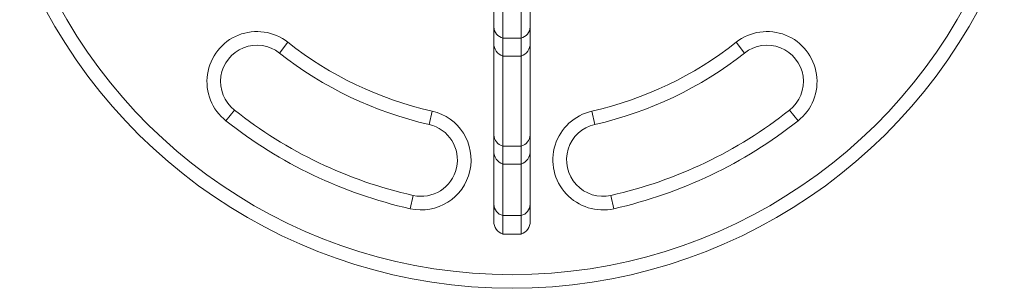
# Model space of a CAD drawing. Units: millimetres. Extents: x -16 to 565, y -61 to 660.
# Drawn here: x 101 to 115, y 211 to 214 of the extents above; entities that cross this region are included whole.
import ezdxf

# ---------------------------------------------------------------- set-up
doc = ezdxf.new("R2010")
doc.units = ezdxf.units.MM
doc.header["$LTSCALE"] = 20
doc.layers.add('CONTOUR', color=7, linetype='Continuous')

msp = doc.modelspace()

# ---------------------------------------------------------------- linework, layer by layer
at = {"layer": 'CONTOUR', "linetype": 'Continuous', "lineweight": 15}
for p, q in [((107.6228, 214.28376), (107.6228, 215.36799)), ((108.12287, 215.36799), (108.12287, 214.28376)), ((107.74782, 215.19118), (107.74782, 214.13215)), ((107.99786, 215.19118), (107.99786, 214.13215)), ((107.6228, 214.06057), (107.6228, 214.28376)), ((108.12287, 214.28376), (108.12287, 214.06057)), ((104.79259, 214.07329), (104.67637, 213.92612)), ((107.6228, 212.80157), (107.6228, 214.06057)), ((107.74782, 214.13215), (107.74782, 213.88377)), ((107.74782, 214.13215), (107.99786, 214.13215)), ((107.99786, 214.13215), (107.99786, 213.88377)), ((108.12287, 214.06057), (108.12287, 212.80157)), ((111.06931, 213.92612), (110.95309, 214.07329)), ((107.74782, 213.88377), (107.99786, 213.88377)), ((107.74782, 213.88377), (107.74782, 212.64597)), ((107.99786, 213.88377), (107.99786, 212.64597)), ((103.94033, 212.99402), (104.05655, 213.14119)), ((106.73316, 212.94371), (106.77459, 213.1266)), ((109.01252, 212.94371), (108.97108, 213.1266)), ((111.80534, 212.99402), (111.68913, 213.14119)), ((107.6228, 212.57617), (107.6228, 212.80157)), ((108.12287, 212.80157), (108.12287, 212.57617)), ((107.6228, 211.84591), (107.6228, 212.57617)), ((107.74782, 212.64597), (107.74782, 212.39937)), ((107.74782, 212.64597), (107.99786, 212.64597)), ((107.99786, 212.64597), (107.99786, 212.39937)), ((108.12287, 212.57617), (108.12287, 211.84591)), ((107.74782, 212.39937), (107.99786, 212.39937)), ((107.74782, 212.39937), (107.74782, 211.68981)), ((107.99786, 212.39937), (107.99786, 211.68981)), ((106.51216, 211.96829), (106.47073, 211.7854)), ((107.6228, 211.61246), (107.6228, 211.84591)), ((108.12287, 211.84591), (108.12287, 211.61246)), ((109.27495, 211.7854), (109.23351, 211.96829)), ((107.74782, 211.68981), (107.74782, 211.43566)), ((107.74782, 211.68981), (107.99786, 211.68981)), ((107.99786, 211.68981), (107.99786, 211.43566)), ((107.74782, 211.43566), (107.99786, 211.43566))]:
    msp.add_line(p, q, dxfattribs=at)
for centre, radius, start, end in [((107.87284, 217.97405), 7.28313, 201.677647, 338.322353), ((107.87284, 217.97405), 7.0956, 201.677647, 338.322353), ((107.78724, 214.29201), 0.16465, 182.871441, 256.147215), ((107.95844, 214.29201), 0.16465, 283.852785, 357.128559), ((104.36646, 213.53365), 0.6876, 51.703475, 231.703475), ((111.37922, 213.53365), 0.6876, 308.296525, 128.296525), ((104.36646, 213.53365), 0.50007, 51.703475, 231.703475), ((107.87284, 217.97405), 4.9703, 231.703475, 257.234492), ((107.81033, 214.06057), 0.18753, 180, 250.528779), ((107.93535, 214.06057), 0.18753, 289.471221, 0), ((107.87284, 217.97405), 4.9703, 282.765508, 308.296525), ((111.37922, 213.53365), 0.50007, 308.296525, 128.296525), ((107.87284, 217.97405), 5.15783, 231.703475, 257.234492), ((107.87284, 217.97405), 5.15783, 282.765508, 308.296525), ((107.87284, 217.97405), 6.15797, 231.703475, 257.234492), ((106.62266, 212.456), 0.6876, 257.234492, 77.234492), ((109.12302, 212.456), 0.6876, 102.765508, 282.765508), ((107.87284, 217.97405), 6.15797, 282.765508, 308.296525), ((107.87284, 217.97405), 6.3455, 231.703475, 257.234492), ((106.62266, 212.456), 0.50007, 257.234492, 77.234492), ((109.12302, 212.456), 0.50007, 102.765508, 282.765508), ((107.87284, 217.97405), 6.3455, 282.765508, 308.296525), ((107.79067, 212.80842), 0.16801, 182.334153, 255.223642), ((107.95501, 212.80842), 0.16801, 284.776358, 357.665847), ((107.81033, 212.57617), 0.18753, 180, 250.528779), ((107.93535, 212.57617), 0.18753, 289.471221, 0), ((107.7911, 211.85259), 0.16843, 182.270235, 255.110471), ((107.95458, 211.85259), 0.16843, 284.889529, 357.729765), ((107.81033, 211.61246), 0.18753, 180, 250.528779), ((107.93535, 211.61246), 0.18753, 289.471221, 0)]:
    msp.add_arc(centre, radius, start, end, dxfattribs=at)

doc.saveas('drawing.dxf')
